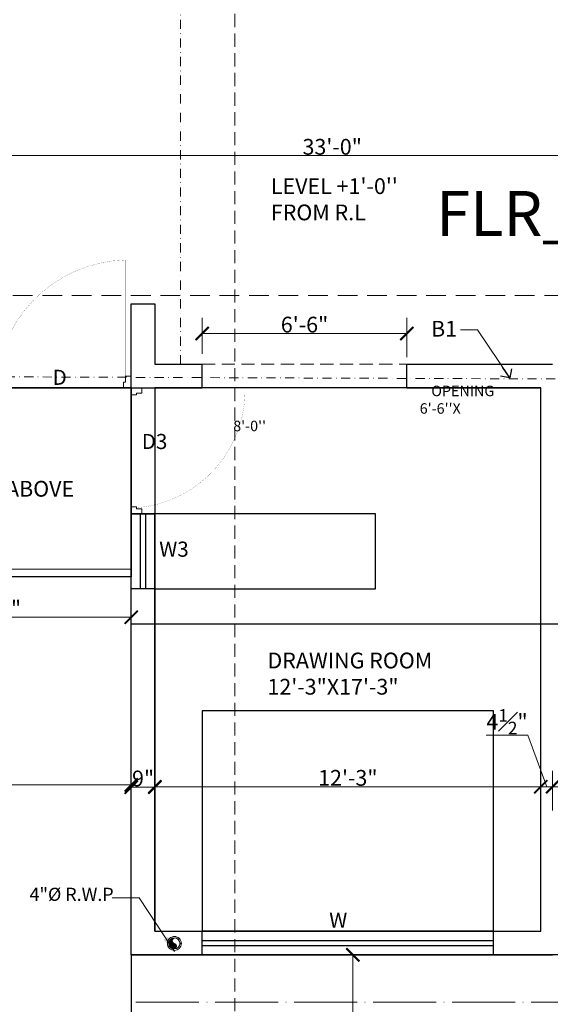
# Model space of a CAD drawing. Units: feet. Extents: x 18471 to 30550, y -13540 to -11719.
# Drawn here: x 18659 to 18861, y -13191 to -12815 of the extents above; entities that cross this region are included whole.
import ezdxf

# ---------------------------------------------------------------- set-up
doc = ezdxf.new("R2010")
doc.units = ezdxf.units.FT
doc.header["$MEASUREMENT"] = 0
doc.header["$PDMODE"] = 2
for name, pattern in [('ACAD_ISO03W100', [30, 12, -18]), ('ACAD_ISO04W100', [30, 24, -3, 0, -3]), ('DASHDOT', [1, 0.5, -0.25, 0, -0.25]), ('DASHED', [0.75, 0.5, -0.25])]:
    doc.linetypes.add(name, pattern=pattern)
doc.layers.get('0').update_dxf_attribs({"lineweight": 30})
for name, color, linetype, lineweight in [('BEAM', 3, 'Continuous', 15), ('BLK_1_FLR_0_STAIR_1', 7, 'Continuous', 0), ('center line', 253, 'ACAD_ISO04W100', 5), ('DIM', 7, 'Continuous', 18), ('DOOR', 32, 'Continuous', 13), ('HATCH', 9, 'Continuous', 20), ('JOINERY TEXT', 193, 'Continuous', 0), ('P-SOIL', 6, 'Continuous', 18), ('PROJ', 30, 'ACAD_ISO03W100', 13), ('SANTRY TEXT', 174, 'Continuous', 9), ('stairs', 22, 'Continuous', 20), ('TEXT', 7, 'Continuous', 30), ('WALL', 10, 'Continuous', 30)]:
    doc.layers.add(name, color=color, linetype=linetype, lineweight=lineweight)
doc.layers.add('BLK_1_FLR_0_BLT_UP_AREA', color=25, linetype='Continuous', true_color=0x995f4c, plot=False)
for name, color, linetype in [('BLK_1_FLR_0_CHAJJA', 7, 'Continuous'), ('BLK_1_FLR_0_ROOM_3_LIGHT_VENTILATION_3', 7, 'Continuous'), ('W2', 173, 'Continuous')]:
    doc.layers.add(name, color=color, linetype=linetype)
doc.layers.add('BLK_1_FLR_0_REGULAR_ROOM_3', color=1, linetype='Continuous', plot=False)
doc.styles.add('AR. TEXT 01', font='arialbd.ttf')
doc.styles.add('DIM TEXT', font='GOTHIC.TTF', dxfattribs={"height": 5})
doc.styles.add('PLUMBING', font='gbeitc.shx', dxfattribs={"height": 550})
doc.styles.get("Standard").update_dxf_attribs({"font": 'ARIALN.TTF'})
doc.styles.add('TEX02', font='GARA.TTF')
doc.dimstyles.new('DIM 50', dxfattribs={"dimtxt": 6, "dimasz": 3, "dimexe": 6, "dimexo": 4, "dimgap": 0.3125, "dimtad": 1, "dimzin": 3, "dimdsep": 46, "dimlunit": 4, "dimtxsty": 'AR. TEXT 01', "dimblk": 'DOT', "dimcen": 0.09, "dimclrd": 5, "dimclre": 5, "dimclrt": 5, "dimazin": 0, "dimtfac": 0.8, "dimtofl": 0, "dimtmove": 1, "dimatfit": 3, "dimfxl": 6, "dimfxlon": 1, "dimfrac": 1, "dimtolj": 1, "dimtzin": 0, "dimlwd": -1, "dimlwe": -1, "dimarcsym": 1})
doc.dimstyles.new('STANDARD$7', dxfattribs={"dimtxt": 400, "dimasz": 400, "dimexe": 50, "dimexo": 0, "dimgap": 100, "dimtad": 0, "dimdec": 0, "dimzin": 0, "dimdsep": 46, "dimtxsty": 'PLUMBING', "dimcen": 0, "dimdle": 50, "dimse1": 1, "dimse2": 1, "dimclrd": 256, "dimclre": 63, "dimclrt": 256, "dimadec": 0, "dimazin": 0, "dimtfac": 1, "dimtdec": 0, "dimtofl": 0, "dimtmove": 0, "dimatfit": 3, "dimldrblk": 'OPEN90', "dimfxl": 1, "dimtolj": 1, "dimtzin": 0, "dimlwd": -1, "dimlwe": -1, "dimarcsym": 0})

# ---------------------------------------------------------------- blocks, each defined once
blk = doc.blocks.new('_ArchTick')
at = {"color": 0, "linetype": 'ByBlock', "const_width": 0.15}
blk.add_lwpolyline([(-0.5, -0.5), (0.5, 0.5)], dxfattribs=at)
blk = doc.blocks.new('*D237')
at = {"layer": 'Defpoints', "color": 0, "transparency": 16777216}
for p in [(18701.080826539, -13107.02083314426), (18579.58082653898, -13121.37701793175), (18701.080826539, -13121.37701793175)]:
    blk.add_point(p, dxfattribs=at)
at = {"layer": 'DIM', "ltscale": 5, "transparency": 16777216}
for p, q in [((18579.58082653898, -13116.02083314426), (18579.58082653898, -13101.02083314426)), ((18701.080826539, -13116.02083314426), (18701.080826539, -13101.02083314426)), ((18579.58082653898, -13107.02083314426), (18701.080826539, -13107.02083314426))]:
    blk.add_line(p, q, dxfattribs=at)
at = {"layer": 'DIM', "transparency": 16777216, "xscale": 5, "yscale": 5, "zscale": 5, "rotation": 180}
blk.add_blockref('_ArchTick', (18579.58082653898, -13107.02083314426), dxfattribs=at)
at = {"layer": 'DIM', "transparency": 16777216, "xscale": 5, "yscale": 5, "zscale": 5}
blk.add_blockref('_ArchTick', (18701.080826539, -13107.02083314426), dxfattribs=at)
at = {"layer": 'DIM', "transparency": 16777216, "insert": (18640.33082653899, -13101.84293314426), "char_height": 6, "attachment_point": 5, "style": 'AR. TEXT 01'}
blk.add_mtext('\\A1;10\'-1{\\H0.800000x;\\S1#2;}"', dxfattribs=at)
blk = doc.blocks.new('A$Cb508cf72')
at = {"layer": 'DOOR'}
for points in [[(1.593954704861969, 31.97784954943927), (1.593954704861969, 33.65484954940621), (2.1666480381682, 33.65484954940621), (2.1666480381682, 35.22784954936651), (-1.86284451e-05, 35.22784954936651), (-1.86284451e-05, 31.97784954943927), (1.593954704861969, 31.97784954943927)], [(37.4060080396448, 31.97784954943927), (37.4060080396448, 33.65484954940621), (36.83331470633857, 33.65484954940621), (36.83331470633857, 35.22784954936651), (38.99998137295188, 35.22784954936651), (38.99998137295188, 31.97784954943927), (37.4060080396448, 31.97784954943927)]]:
    blk.add_lwpolyline(points, dxfattribs=at)
at = {"layer": 'DOOR', "const_width": 0.03635174400107}
blk.add_lwpolyline([(37.11966137299896, 33.65484954940621, -0.38341128429114), (1.68249406036921, 0.01781754833064, -0.4142135623731)], format="xyb", dxfattribs=at)
blk.add_lwpolyline([(1.68249406036921, 0.01781754833064), (1.68249406036921, 33.34024954930646), (2.19304287509294, 33.34024954930646), (2.19304287509294, 0.01781754833064)], dxfattribs=at)
blk = doc.blocks.new('*D243')
at = {"layer": 'Defpoints', "color": 0, "ltscale": 5, "transparency": 16777216}
for p in [(18611.08082653899, -12955.77760504756), (18542.63171161499, -13171.77760504758), (18701.08082653901, -13171.77760504758)]:
    blk.add_point(p, dxfattribs=at)
at = {"layer": 'DIM', "ltscale": 5, "transparency": 16777216}
for p, q in [((18551.63171161499, -12955.77760504756), (18536.63171161499, -12955.77760504756)), ((18542.63171161499, -12955.77760504756), (18542.63171161499, -13171.77760504758)), ((18551.63171161499, -13171.77760504758), (18536.63171161499, -13171.77760504758))]:
    blk.add_line(p, q, dxfattribs=at)
at = {"layer": 'DIM', "ltscale": 5, "transparency": 16777216, "xscale": 5, "yscale": 5, "zscale": 5}
for p, rotation in [((18542.63171161499, -12955.77760504756), 90), ((18542.63171161499, -13171.77760504758), 270)]:
    blk.add_blockref('_ArchTick', p, dxfattribs=dict(at, rotation=rotation))
at = {"layer": 'DIM', "ltscale": 5, "transparency": 16777216, "insert": (18539.25372730394, -13063.77760504757), "char_height": 6, "attachment_point": 5, "rotation": 90, "style": 'AR. TEXT 01'}
blk.add_mtext('\\A1;18\'-0"', dxfattribs=at)
blk = doc.blocks.new('*D252')
at = {"layer": 'Defpoints', "color": 0, "ltscale": 5, "transparency": 16777216}
for p in [(18590.830826539, -12955.77760504756), (18511.66825507163, -13189.77760504765), (18745.52017676684, -13189.77760504765)]:
    blk.add_point(p, dxfattribs=at)
at = {"layer": 'DIM', "ltscale": 5, "transparency": 16777216}
for p, q in [((18520.66825507163, -12955.77760504756), (18505.66825507163, -12955.77760504756)), ((18511.66825507163, -12955.77760504756), (18511.66825507163, -13189.77760504765)), ((18520.66825507163, -13189.77760504765), (18505.66825507163, -13189.77760504765))]:
    blk.add_line(p, q, dxfattribs=at)
at = {"layer": 'DIM', "ltscale": 5, "transparency": 16777216, "xscale": 5, "yscale": 5, "zscale": 5}
for p, rotation in [((18511.66825507163, -12955.77760504756), 90), ((18511.66825507163, -13189.77760504765), 270)]:
    blk.add_blockref('_ArchTick', p, dxfattribs=dict(at, rotation=rotation))
at = {"layer": 'DIM', "ltscale": 5, "transparency": 16777216, "insert": (18508.29027076057, -13072.7776050476), "char_height": 6, "attachment_point": 5, "rotation": 90, "style": 'AR. TEXT 01'}
blk.add_mtext('\\A1;19\'-6"', dxfattribs=at)
blk = doc.blocks.new('*D266')
at = {"layer": 'Defpoints', "color": 0, "ltscale": 5, "transparency": 16777216}
for p in [(18710.080826539, -13107.96627408064), (18701.080826539, -13128.42940528483), (18710.080826539, -13128.42940528483)]:
    blk.add_point(p, dxfattribs=at)
at = {"layer": 'DIM', "ltscale": 5, "transparency": 16777216}
for p, q in [((18701.080826539, -13116.96627408064), (18701.080826539, -13101.96627408064)), ((18710.080826539, -13116.96627408064), (18710.080826539, -13101.96627408064)), ((18701.080826539, -13107.96627408064), (18710.080826539, -13107.96627408064))]:
    blk.add_line(p, q, dxfattribs=at)
at = {"layer": 'DIM', "ltscale": 5, "transparency": 16777216, "xscale": 5, "yscale": 5, "zscale": 5, "rotation": 180}
blk.add_blockref('_ArchTick', (18701.080826539, -13107.96627408064), dxfattribs=at)
at = {"layer": 'DIM', "ltscale": 5, "transparency": 16777216, "xscale": 5, "yscale": 5, "zscale": 5}
blk.add_blockref('_ArchTick', (18710.080826539, -13107.96627408064), dxfattribs=at)
at = {"layer": 'DIM', "ltscale": 5, "transparency": 16777216, "insert": (18705.580826539, -13104.58828976959), "char_height": 6, "attachment_point": 5, "style": 'AR. TEXT 01'}
blk.add_mtext('\\A1;9"', dxfattribs=at)
blk = doc.blocks.new('*D267')
at = {"layer": 'Defpoints', "color": 0, "ltscale": 5, "transparency": 16777216}
for p in [(18857.080826539, -13107.733217835), (18857.080826539, -13122.47507688427), (18710.080826539, -13128.39395748545)]:
    blk.add_point(p, dxfattribs=at)
at = {"layer": 'DIM', "ltscale": 5, "transparency": 16777216}
for p, q in [((18710.080826539, -13116.733217835), (18710.080826539, -13101.733217835)), ((18857.080826539, -13116.733217835), (18857.080826539, -13101.733217835)), ((18710.080826539, -13107.733217835), (18857.080826539, -13107.733217835))]:
    blk.add_line(p, q, dxfattribs=at)
at = {"layer": 'DIM', "ltscale": 5, "transparency": 16777216, "xscale": 5, "yscale": 5, "zscale": 5, "rotation": 180}
blk.add_blockref('_ArchTick', (18710.080826539, -13107.733217835), dxfattribs=at)
at = {"layer": 'DIM', "ltscale": 5, "transparency": 16777216, "xscale": 5, "yscale": 5, "zscale": 5}
blk.add_blockref('_ArchTick', (18857.080826539, -13107.733217835), dxfattribs=at)
at = {"layer": 'DIM', "ltscale": 5, "transparency": 16777216, "insert": (18783.580826539, -13104.35727990867), "char_height": 6, "attachment_point": 5, "style": 'AR. TEXT 01'}
blk.add_mtext('\\A1;12\'-3"', dxfattribs=at)
blk = doc.blocks.new('*D268')
at = {"layer": 'Defpoints', "color": 0, "ltscale": 5, "transparency": 16777216}
for p in [(18861.580826539, -13107.73321783499), (18857.080826539, -13122.47507688426), (18861.580826539, -13128.62326969823)]:
    blk.add_point(p, dxfattribs=at)
at = {"layer": 'DIM', "ltscale": 5, "transparency": 16777216}
for p, q in [((18852.21061546098, -13088.09958038616), (18836.25846675703, -13088.09958038616)), ((18859.330826539, -13107.73321783499), (18852.21061546098, -13088.09958038616)), ((18857.080826539, -13116.73321783499), (18857.080826539, -13101.73321783499)), ((18861.580826539, -13116.73321783499), (18861.580826539, -13101.73321783499)), ((18857.080826539, -13107.73321783499), (18861.580826539, -13107.73321783499))]:
    blk.add_line(p, q, dxfattribs=at)
at = {"layer": 'DIM', "ltscale": 5, "transparency": 16777216, "xscale": 5, "yscale": 5, "zscale": 5, "rotation": 180}
blk.add_blockref('_ArchTick', (18857.080826539, -13107.73321783499), dxfattribs=at)
at = {"layer": 'DIM', "ltscale": 5, "transparency": 16777216, "xscale": 5, "yscale": 5, "zscale": 5}
blk.add_blockref('_ArchTick', (18861.580826539, -13107.73321783499), dxfattribs=at)
at = {"layer": 'DIM', "ltscale": 5, "transparency": 16777216, "insert": (18844.234541109, -13082.96743509284), "char_height": 6, "attachment_point": 5, "style": 'AR. TEXT 01'}
blk.add_mtext('\\A1;4{\\H0.8x;\\S1#2;}"', dxfattribs=at)
blk = doc.blocks.new('*D269')
at = {"layer": 'Defpoints', "color": 0, "ltscale": 5, "transparency": 16777216}
for p in [(19005.580826539, -13107.73321783499), (18861.580826539, -13128.62326969823), (19005.580826539, -13135.97498492539)]:
    blk.add_point(p, dxfattribs=at)
at = {"layer": 'DIM', "ltscale": 5, "transparency": 16777216}
for p, q in [((18861.580826539, -13116.73321783499), (18861.580826539, -13101.73321783499)), ((19005.580826539, -13116.73321783499), (19005.580826539, -13101.73321783499)), ((18861.580826539, -13107.73321783499), (19005.580826539, -13107.73321783499))]:
    blk.add_line(p, q, dxfattribs=at)
at = {"layer": 'DIM', "ltscale": 5, "transparency": 16777216, "xscale": 5, "yscale": 5, "zscale": 5, "rotation": 180}
blk.add_blockref('_ArchTick', (18861.580826539, -13107.73321783499), dxfattribs=at)
at = {"layer": 'DIM', "ltscale": 5, "transparency": 16777216, "xscale": 5, "yscale": 5, "zscale": 5}
blk.add_blockref('_ArchTick', (19005.580826539, -13107.73321783499), dxfattribs=at)
at = {"layer": 'DIM', "ltscale": 5, "transparency": 16777216, "insert": (18933.580826539, -13104.35727990866), "char_height": 6, "attachment_point": 5, "style": 'AR. TEXT 01'}
blk.add_mtext('\\A1;12\'-0"', dxfattribs=at)
blk = doc.blocks.new('*D285')
at = {"layer": 'Defpoints', "color": 0, "transparency": 16777216}
for p in [(18579.580826539, -12866.14239207874), (18975.67900537099, -12867.27230748176), (18975.67900537099, -12880.07947612874)]:
    blk.add_point(p, dxfattribs=at)
at = {"layer": 'DIM', "ltscale": 5, "transparency": 16777216}
for p, q in [((18975.67900537099, -12876.07947612874), (18975.67900537099, -12861.27230748176)), ((18579.580826539, -12867.27230748176), (18975.67900537099, -12867.27230748176)), ((18579.580826539, -12870.14239207874), (18579.580826539, -12873.27230748176))]:
    blk.add_line(p, q, dxfattribs=at)
at = {"layer": 'DIM', "transparency": 16777216, "xscale": 5, "yscale": 5, "zscale": 5, "rotation": 180}
blk.add_blockref('_ArchTick', (18579.580826539, -12867.27230748176), dxfattribs=at)
at = {"layer": 'DIM', "transparency": 16777216, "xscale": 5, "yscale": 5, "zscale": 5}
blk.add_blockref('_ArchTick', (18975.67900537099, -12867.27230748176), dxfattribs=at)
at = {"layer": 'DIM', "transparency": 16777216, "insert": (18777.629915955, -12863.89980748176), "char_height": 6, "attachment_point": 5, "style": 'AR. TEXT 01'}
blk.add_mtext('\\A1;33\'-0"', dxfattribs=at)
blk = doc.blocks.new('*D307')
at = {"layer": 'Defpoints', "color": 0, "ltscale": 5, "transparency": 16777216}
for p in [(18806.08082653901, -12935.02779144494), (18728.080826539, -12946.77760504757), (18806.08082653901, -12951.27760504757)]:
    blk.add_point(p, dxfattribs=at)
at = {"layer": 'DIM', "ltscale": 5, "transparency": 16777216}
for p, q in [((18728.080826539, -12942.77760504757), (18728.080826539, -12929.02779144494)), ((18806.08082653901, -12944.02779144494), (18806.08082653901, -12929.02779144494)), ((18728.080826539, -12935.02779144494), (18806.08082653901, -12935.02779144494))]:
    blk.add_line(p, q, dxfattribs=at)
at = {"layer": 'DIM', "ltscale": 5, "transparency": 16777216, "xscale": 5, "yscale": 5, "zscale": 5, "rotation": 180}
blk.add_blockref('_ArchTick', (18728.080826539, -12935.02779144494), dxfattribs=at)
at = {"layer": 'DIM', "ltscale": 5, "transparency": 16777216, "xscale": 5, "yscale": 5, "zscale": 5}
blk.add_blockref('_ArchTick', (18806.08082653901, -12935.02779144494), dxfattribs=at)
at = {"layer": 'DIM', "ltscale": 5, "transparency": 16777216, "insert": (18767.080826539, -12931.65185351861), "char_height": 6, "attachment_point": 5, "style": 'AR. TEXT 01'}
blk.add_mtext('\\A1;6\'-6"', dxfattribs=at)
blk = doc.blocks.new('RWP')
at = {"layer": 'P-SOIL'}
h = blk.add_hatch(color=7, dxfattribs=at)
edge = h.paths.add_edge_path()
edge.add_ellipse((-58225.88443678952, -118219.5594493906), major_axis=(1.494147372830069, 1.494147372830069), ratio=0.9999999999971358, start_angle=35.6182046845361, end_angle=125.618203281105)
edge.add_ellipse((-58225.88443678952, -118219.5594493906), major_axis=(1.494147372827425, 1.494147372827423), ratio=0.9999999999948398, start_angle=125.618203281105, end_angle=215.6182018617833)
edge.add_ellipse((-58226.11501198305, -118220.5921985362), major_axis=(0.7482431835796156, 0.7482431835796152), ratio=0.9999999999816468, start_angle=218.8220523718932, end_angle=392.4143515007202)
edge.add_ellipse((-58225.65386160055, -118218.5267002386), major_axis=(-0.7482431836025633, 0.7482431836025631), ratio=0.9999999999430152, start_angle=-51.1779422807781, end_angle=122.41435150089211, ccw=False)
at = {"layer": 'P-SOIL', "color": 7, "extrusion": (0, 0, -1)}
for centre, major_axis, ratio, start_param, end_param in [((-58225.88443678952, -118219.5594493906), (1.867684216040422, 1.867684216040422), 0.99999999999517, 3.926990816989658, 10.21017612416924), ((-58225.88443678952, -118219.5594493906), (-1.494147372831555, 1.494147372831555), 0.9999999999934598, 5.497787143778865, 11.78097245095845), ((-58226.11501198302, -118220.5921985362), (-0.7482431836144129, 0.7482431836144129), 0.9999999999042399, 1.005059168248902, 4.258487346123779)]:
    blk.add_ellipse(centre, major_axis=major_axis, ratio=ratio, start_param=start_param, end_param=end_param, dxfattribs=at)
at = {"layer": 'P-SOIL', "color": 7, "extrusion": (0, 0, -0.9999999999999998)}
blk.add_ellipse((-58225.65386160053, -118218.5267002386), major_axis=(0.7482431836246272, 0.7482431836246272), ratio=0.99999999987498, start_param=2.575855494946888, end_param=5.829283672833697, dxfattribs=at)
blk = doc.blocks.new('_Dot')
at = {"color": 0, "linetype": 'ByBlock', "lineweight": -2}
blk.add_line((-0.5, 0), (-1, 0), dxfattribs=at)
at = {"color": 0, "linetype": 'ByBlock', "const_width": 0.5}
blk.add_lwpolyline([(-0.25, 0, 1), (0.25, 0, 1)], format="xyb", close=True, dxfattribs=at)
blk = doc.blocks.new('*D313')
at = {"layer": 'Defpoints', "color": 0, "transparency": 16777216}
for p in [(18599.080826539, -13026.04623715421), (18701.080826539, -13026.04623715421), (18701.080826539, -13043.16367841901)]:
    blk.add_point(p, dxfattribs=at)
at = {"layer": 'DIM', "ltscale": 5, "transparency": 16777216}
for p, q in [((18599.080826539, -13034.16367841901), (18599.080826539, -13049.16367841901)), ((18701.080826539, -13034.16367841901), (18701.080826539, -13049.16367841901)), ((18599.080826539, -13043.16367841901), (18701.080826539, -13043.16367841901))]:
    blk.add_line(p, q, dxfattribs=at)
at = {"layer": 'DIM', "transparency": 16777216, "xscale": 5, "yscale": 5, "zscale": 5, "rotation": 180}
blk.add_blockref('_ArchTick', (18599.080826539, -13043.16367841901), dxfattribs=at)
at = {"layer": 'DIM', "transparency": 16777216, "xscale": 5, "yscale": 5, "zscale": 5}
blk.add_blockref('_ArchTick', (18701.080826539, -13043.16367841901), dxfattribs=at)
at = {"layer": 'DIM', "transparency": 16777216, "insert": (18650.080826539, -13039.785178419), "char_height": 6, "attachment_point": 5, "style": 'AR. TEXT 01'}
blk.add_mtext('\\A1;8\'-6"', dxfattribs=at)
blk = doc.blocks.new('*D315')
at = {"layer": 'Defpoints', "color": 0, "ltscale": 5, "transparency": 16777216}
for p in [(18503.46141855496, -12955.77760504758), (18879.53138137255, -12955.77760504758), (18903.580826539, -12979.77760504761)]:
    blk.add_point(p, dxfattribs=at)
at = {"layer": 'DIM', "ltscale": 5, "transparency": 16777216}
for p, q in [((18870.53138137255, -12955.77760504758), (18885.53138137255, -12955.77760504758)), ((18879.53138137255, -12979.77760504761), (18879.53138137255, -12955.77760504758)), ((18888.53138137255, -12979.77760504761), (18873.53138137255, -12979.77760504761))]:
    blk.add_line(p, q, dxfattribs=at)
at = {"layer": 'DIM', "ltscale": 5, "transparency": 16777216, "xscale": 5, "yscale": 5, "zscale": 5}
for p, rotation in [((18879.53138137255, -12955.77760504758), 90), ((18879.53138137255, -12979.77760504761), 270)]:
    blk.add_blockref('_ArchTick', p, dxfattribs=dict(at, rotation=rotation))
at = {"layer": 'DIM', "ltscale": 5, "transparency": 16777216, "insert": (18876.15544344622, -12967.77760504759), "char_height": 6, "attachment_point": 5, "rotation": 90, "style": 'AR. TEXT 01'}
blk.add_mtext('\\A1;2\'-0"', dxfattribs=at)
blk = doc.blocks.new('*D319')
at = {"layer": 'Defpoints', "color": 0, "ltscale": 5, "transparency": 16777216}
for p in [(18785.48529137302, -13171.77760504758), (18785.48529137302, -13171.77760504758), (18785.48529137302, -13243.77760504761)]:
    blk.add_point(p, dxfattribs=at)
at = {"layer": 'DIM', "ltscale": 5, "transparency": 16777216}
for p, q in [((18785.48529137302, -13171.77760504758), (18779.48529137302, -13171.77760504758)), ((18785.48529137302, -13243.77760504761), (18785.48529137302, -13171.77760504758)), ((18785.48529137302, -13243.77760504761), (18779.48529137302, -13243.77760504761))]:
    blk.add_line(p, q, dxfattribs=at)
at = {"layer": 'DIM', "ltscale": 5, "transparency": 16777216, "xscale": 5, "yscale": 5, "zscale": 5}
for p, rotation in [((18785.48529137302, -13171.77760504758), 90), ((18785.48529137302, -13243.77760504761), 270)]:
    blk.add_blockref('_ArchTick', p, dxfattribs=dict(at, rotation=rotation))
at = {"layer": 'DIM', "ltscale": 5, "transparency": 16777216, "insert": (18782.10935344669, -13207.7776050476), "char_height": 6, "attachment_point": 5, "rotation": 90, "style": 'AR. TEXT 01'}
blk.add_mtext('\\A1;6\'-0"', dxfattribs=at)
blk = doc.blocks.new('_Open90')
at = {"color": 0, "linetype": 'ByBlock', "lineweight": -2}
for p, q in [((0, 0), (-1, 0)), ((-0.5, 0.5), (0, 0)), ((0, 0), (-0.5, -0.5))]:
    blk.add_line(p, q, dxfattribs=at)

msp = doc.modelspace()

# ---------------------------------------------------------------- linework, layer by layer
at = {"layer": 'BEAM', "linetype": 'DASHDOT', "ltscale": 7}
for p, q in [((18719.83082653898, -12946.77760504757, 0.9581601431385401), (18719.83082653898, -12532.77760504758, 0.9581601431385401)), ((18575.08082653903, -12951.25082626826, 0.9581601431385401), (19160.080826539, -12953.52760504754, 0.9581601431385401))]:
    msp.add_line(p, q, dxfattribs=at)
at = {"layer": 'BLK_1_FLR_0_BLT_UP_AREA', "color": 25, "elevation": 0.9581601431385401}
msp.add_lwpolyline([(18575.08082653883, -12532.77760504469), (18933.58082653883, -12532.77760504434), (18933.58082653902, -12487.77760504466), (19160.08082653883, -12487.77760504466), (19160.08082653902, -12955.77760504754), (19088.08082653902, -12955.77760504464), (19088.080826539, -13171.77760504757), (18701.08082653902, -13171.77760504764), (18701.080826539, -12955.77760504464), (18575.08082653883, -12955.77760504754), (18575.08082653842, -12532.77760504469)], dxfattribs=at)
at = {"layer": 'BLK_1_FLR_0_BLT_UP_AREA', "color": 1, "elevation": 0.9581601431385401}
msp.add_lwpolyline([(18701.10282653899, -13045.69263389042), (19088.102826539, -13045.69263389042), (19088.080826539, -13171.77760504757), (18701.080826539, -13171.77760504757)], close=True, dxfattribs=at)
at = {"layer": 'BLK_1_FLR_0_CHAJJA', "elevation": 0.9581601431385401}
for points in [[(18599.080826539, -12955.77760504755), (18701.080826539, -12955.77760504755), (18701.080826539, -13027.77760504755), (18599.080826539, -13027.77760504755)], [(18701.08082653901, -13243.77760504762), (19088.08082653905, -13243.77760504762), (19088.08082653905, -13171.77760504755), (18701.08082653901, -13171.77760504755)]]:
    msp.add_lwpolyline(points, close=True, dxfattribs=at)
at = {"layer": 'BLK_1_FLR_0_REGULAR_ROOM_3', "color": 1, "elevation": 0.9581601431385401}
msp.add_lwpolyline([(18710.080826539, -13162.77760504757), (18857.080826539, -13162.77760504757), (18857.080826539, -12955.77760504758), (18710.080826539, -12955.77760504758)], close=True, dxfattribs=at)
at = {"layer": 'BLK_1_FLR_0_ROOM_3_LIGHT_VENTILATION_3', "color": 114, "true_color": 0x139b48, "elevation": 0.9581601431385401}
for points in [[(18710.080826539, -13003.77844796155), (18710.080826539, -13032.27844796155), (18794.080826539, -13032.27844796155), (18794.080826539, -13003.77844796155)], [(18728.080826539, -13162.77760504757), (18839.080826539, -13162.77760504757), (18839.080826539, -13078.77760504757), (18728.080826539, -13078.77760504757)]]:
    msp.add_lwpolyline(points, close=True, dxfattribs=at)
at = {"layer": 'center line', "elevation": 0.9581601431385401}
msp.add_lwpolyline([(19088.080826539, -13171.77760504757), (19088.080826539, -13189.77760504757), (18701.080826539, -13189.77760504765), (18701.080826539, -13171.77760504757)], dxfattribs=at)
at = {"layer": 'P-SOIL', "linetype": 'DASHED', "ltscale": 10}
msp.add_line((18740.50573171939, -12408.26015501836, 0.9581601431385401), (18740.50573171939, -13246.71594754512, 0.9581601431385401), dxfattribs=at)
at = {"layer": 'PROJ', "linetype": 'DASHED', "ltscale": 10}
for p, q in [((18728.080826539, -12946.77760504757, 0.9581601431385401), (18806.08082653901, -12946.77760504757, 0.9581601431385401)), ((18806.08082653901, -12955.77760504757, 0.9581601431385401), (18728.080826539, -12955.77760504758, 0.9581601431385401)), ((18701.080826539, -13027.77760504755, 0.9581601431385401), (18599.080826539, -13027.77760504755, 0.9581601431385401)), ((18701.080826539, -13171.77760504757, 0.9581601431385401), (18701.08082653901, -13243.77760504762, 0.9581601431385401))]:
    msp.add_line(p, q, dxfattribs=at)
at = {"layer": 'stairs'}
msp.add_line((18579.58082653898, -13024.77760504757, 0.9581601431385401), (18701.080826539, -13024.77760504757, 0.9581601431385401), dxfattribs=at)
at = {"layer": 'W2'}
for p, q in [((18701.08082653898, -13003.77760504757, 0.9581601431385401), (18710.080826539, -13003.77760504757, 0.9581601431385401)), ((18710.080826539, -13003.77760504757, 0.9581601431385401), (18701.080826539, -13003.77760504757, 0.9581601431385401)), ((18701.080826539, -13032.27844796155, 0.9581601431385401), (18701.080826539, -13003.77760504757, 0.9581601431385401)), ((18704.580826539, -13032.27844796155, 0.9581601431385447), (18704.580826539, -13003.77760504757, 0.9581601431385447)), ((18706.580826539, -13032.27844796155, 0.9581601431385447), (18706.580826539, -13003.77760504757, 0.9581601431385447)), ((18710.080826539, -13003.77760504757, 0.9581601431385401), (18710.080826539, -13003.77760504757, 0.9581601431385401)), ((18710.080826539, -13032.27844796155, 0.9581601431385401), (18710.080826539, -13003.77760504757, 0.9581601431385401)), ((18839.080826539, -13162.77760504757, 0.9581601431385401), (18728.080826539, -13162.77760504757, 0.9581601431385401)), ((18728.080826539, -13166.27760504757, 0.9581601431385447), (18839.080826539, -13166.27760504757, 0.9581601431385447)), ((18728.080826539, -13168.27760504757, 0.9581601431385447), (18839.080826539, -13168.27760504757, 0.9581601431385447)), ((18728.080826539, -13171.77760504758, 0.9581601431385401), (18839.080826539, -13171.77760504758, 0.9581601431385401))]:
    msp.add_line(p, q, dxfattribs=at)
at = {"layer": 'WALL', "color": 3, "linetype": 'DASHED', "lineweight": 13, "ltscale": 15}
msp.add_line((18622.22153904665, -12920.62041881074, 0.9581601431385401), (19128.4816363484, -12920.62041881074, 0.9581601431385401), dxfattribs=at)
at = {"layer": 'WALL'}
for p, q in [((18701.080826539, -12946.77760504757, 0.9581601431385401), (18701.080826539, -12923.7582678374, 0.9581601431385401)), ((18701.080826539, -12923.7582678374, 0.9581601431385401), (18710.080826539, -12923.7582678374, 0.9581601431385401)), ((18710.080826539, -12923.7582678374, 0.9581601431385401), (18710.080826539, -12946.77760504757, 0.9581601431385401)), ((18701.080826539, -12955.77760504757, 0.9581601431385401), (18701.080826539, -12946.77760504757, 0.9581601431385401)), ((18710.08082653898, -12946.77760504757, 0.9581601431385401), (18728.080826539, -12946.77760504757, 0.9581601431385401)), ((18728.080826539, -12955.77760504757, 0.9581601431385401), (18728.080826539, -12946.77760504757, 0.9581601431385401)), ((18806.08082653901, -12946.77760504757, 0.9581601431385401), (18861.580826539, -12946.77760504757, 0.9581601431385401)), ((18806.08082653901, -12955.77760504757, 0.9581601431385401), (18806.08082653901, -12946.77760504757, 0.9581601431385401)), ((18701.080826539, -12955.77760504757, 0.9581601431385401), (18710.080826539, -12955.77760504757, 0.9581601431385401)), ((18710.080826539, -12955.77760504757, 0.9581601431385401), (18728.080826539, -12955.77760504758, 0.9581601431385401)), ((18710.080826539, -12955.77760504757, 0.9581601431385401), (18710.080826539, -12955.77760504757, 0.9581601431385401)), ((18806.08082653901, -12955.77760504757, 0.9581601431385401), (18857.080826539, -12955.77760504758, 0.9581601431385401)), ((18857.080826539, -13162.77760504757, 0.9581601431385401), (18857.080826539, -12955.77760504757, 0.9581601431385401)), ((18701.080826539, -13171.77760504757, 0.9581601431385401), (18701.080826539, -13032.27844796155, 0.9581601431385401)), ((18710.080826539, -13032.27844796155, 0.9581601431385401), (18701.080826539, -13032.27844796155, 0.9581601431385401)), ((18710.080826539, -13162.77760504757, 0.9581601431385401), (18710.080826539, -13032.27844796155, 0.9581601431385401)), ((18710.080826539, -13162.77760504757, 0.9581601431385401), (18728.080826539, -13162.77760504757, 0.9581601431385401)), ((18728.080826539, -13171.77760504758, 0.9581601431385401), (18728.080826539, -13162.77760504757, 0.9581601431385401)), ((18839.080826539, -13162.77760504758, 0.9581601431385401), (18857.080826539, -13162.77760504757, 0.9581601431385401)), ((18839.080826539, -13171.77760504757, 0.9581601431385401), (18839.080826539, -13162.77760504757, 0.9581601431385401)), ((18701.080826539, -13171.77760504757, 0.9581601431385401), (18728.080826539, -13171.77760504757, 0.9581601431385401)), ((18839.080826539, -13171.77760504757, 0.9581601431385401), (18861.58082653901, -13171.77760504757, 0.9581601431385401))]:
    msp.add_line(p, q, dxfattribs=at)

# ---------------------------------------------------------------- block references
at = {"layer": 'HATCH', "ltscale": 5}
for p, xscale, yscale, zscale, rotation in [((18701.08080074577, -12907.00058259632, 0.9581601431385401), 1.38461538456579, 1.38461538456579, 1.38461538456579, 180), ((18744.43817982897, -12955.77762797488, 0.9581601431385401), -1.230769230725139, 1.230769230725139, 1.230769230725139, 89.99999999999991)]:
    msp.add_blockref('A$Cb508cf72', p, dxfattribs=dict(at, xscale=xscale, yscale=yscale, zscale=zscale, rotation=rotation))
at = {"layer": 'WALL'}
for p in [(76943.39582350715, 105052.1118606255, 0.9581601431385401), (76943.4228236779, 105052.1118606255, 0.9581601431385401)]:
    msp.add_blockref('RWP', p, dxfattribs=at)

# ---------------------------------------------------------------- texts
at = {"layer": 'BEAM', "ltscale": 25, "insert": (18815.28785491116, -12930.22867196601, 0.9581601431385401), "char_height": 6, "width": 8.05567011190942, "attachment_point": 1, "style": 'DIM TEXT'}
msp.add_mtext('\\A1;{\\fArial|b0|i0|c0|p34;B1}', dxfattribs=at)
at = {"layer": 'BLK_1_FLR_0_STAIR_1', "insert": (18817.27567184008, -12880.73777138961, 0.9581601431385401), "char_height": 17.1154, "width": 182.5643101750088, "attachment_point": 1}
msp.add_mtext('FLR_HT_M=10', dxfattribs=at)
at = {"layer": 'JOINERY TEXT', "char_height": 5.75, "width": 20.94494535614012, "attachment_point": 1}
for s, insert in [('\\A1;D', (18671.13441538866, -12948.85997989668, 0.9581601431385401)), ('\\A1;D3', (18705.07817247596, -12973.31237935503, 0.9581601431385401)), ('\\A1;W3', (18711.72894216898, -13014.33597303793, 0.9581601431385401)), ('\\A1;W', (18776.48518995245, -13155.70761259913, 0.9581601431385401))]:
    msp.add_mtext(s, dxfattribs=dict(at, insert=insert))
at = {"layer": 'SANTRY TEXT', "color": 5, "ltscale": 25, "insert": (18662.33921824995, -13146.23509039888, 0.9581601431385401), "char_height": 5, "width": 68.77202682150889, "attachment_point": 1, "style": 'DIM TEXT'}
msp.add_mtext('\\A1;4"%%C R.W.P', dxfattribs=at)
at = {"layer": 'TEXT', "attachment_point": 1, "style": 'TEX02'}
for s, insert, char_height, width in [("LEVEL +1'-0'' FROM R.L", (18754.25573171939, -12875.89789720537, 0.9581601431385401), 6, 70.9931596720453), ("\\A1;\\pi18.86583;{\\fArial|b0|i0|c0|p34;OPENING\\P\\pi17.76079;6'-6''X 8'-0''}", (18739.9226009913, -12954.93456602369, 0.9581601431385401), 4, 62.88309924044368), ('\\A1;{\\fArial|b0|i0|c0|p34; PROJ. ABOVE}', (18626.59184645131, -12991.20605050266, 0.9581601431385401), 6, 72.01010735483214), ('\\A1;{\\fArial|b0|i0|c0|p34;DRAWING ROOM\\P12\'-3"X17\'-3"}', (18752.95283553623, -13056.63769008621, 0.9581601431385401), 6, 122.3871354138555)]:
    msp.add_mtext(s, dxfattribs=dict(at, insert=insert, char_height=char_height, width=width))

# ---------------------------------------------------------------- dimensions: what is measured, and where the dimension line sits
at = {"layer": 'DIM', "ltscale": 5}
for base, p1, p2, override, picture, middle in [((18975.67900537099, -12867.27230748176, 0.9581601431385401), (18579.580826539, -12866.14239207874, 0.9581601431385401), (18975.67900537099, -12880.07947612874, 0.9581601431385401), {"dimtxt": 6, "dimasz": 5, "dimblk": 'ArchTick', "dimclrd": 256, "dimclre": 256, "dimclrt": 256, "dimfxl": 9}, '*D285', (18777.629915955, -12863.89980748176, 0.9581601431385401)), ((18806.08082653901, -12935.02779144494, 0.9581601431385401), (18728.080826539, -12946.77760504757, 0.9581601431385401), (18806.08082653901, -12951.27760504757, 0.9581601431385401), {"dimtxt": 6, "dimasz": 5, "dimblk": 'ArchTick', "dimclrd": 256, "dimclre": 256, "dimclrt": 256, "dimfxl": 9}, '*D307', (18767.080826539, -12931.65185351861, 0.9581601431385401)), ((18701.080826539, -13043.16367841901, 0.9581601431385401), (18599.080826539, -13026.04623715421, 0.9581601431385401), (18701.080826539, -13026.04623715421, 0.9581601431385401), {"dimasz": 5, "dimblk": 'ArchTick', "dimclrd": 256, "dimclre": 256, "dimclrt": 256, "dimfxl": 9}, '*D313', (18650.080826539, -13039.785178419, 0.9581601431385401)), ((18701.080826539, -13107.02083314426, 0.9581601431385401), (18579.58082653898, -13121.37701793175, 0.9581601431385401), (18701.080826539, -13121.37701793175, 0.9581601431385401), {"dimtxt": 6, "dimasz": 5, "dimblk": 'ArchTick', "dimclrd": 256, "dimclre": 256, "dimclrt": 256, "dimfxl": 9}, '*D237', (18640.33082653899, -13101.84293314426, 0.9581601431385401)), ((18710.080826539, -13107.96627408064, 0.9581601431385401), (18701.080826539, -13128.42940528483, 0.9581601431385401), (18710.080826539, -13128.42940528483, 0.9581601431385401), {"dimtxt": 6, "dimasz": 5, "dimblk": 'ArchTick', "dimclrd": 256, "dimclre": 256, "dimclrt": 256, "dimfxl": 9}, '*D266', (18705.580826539, -13104.58828976959, 0.9581601431385401)), ((18857.080826539, -13107.733217835, 0.9581601431385401), (18710.080826539, -13128.39395748545, 0.9581601431385401), (18857.080826539, -13122.47507688427, 0.9581601431385401), {"dimtxt": 6, "dimasz": 5, "dimblk": 'ArchTick', "dimclrd": 256, "dimclre": 256, "dimclrt": 256, "dimfxl": 9}, '*D267', (18783.580826539, -13104.35727990867, 0.9581601431385401)), ((19005.580826539, -13107.73321783499, 0.9581601431385401), (18861.580826539, -13128.62326969823, 0.9581601431385401), (19005.580826539, -13135.97498492539, 0.9581601431385401), {"dimtxt": 6, "dimasz": 5, "dimblk": 'ArchTick', "dimclrd": 256, "dimclre": 256, "dimclrt": 256, "dimfxl": 9}, '*D269', (18933.580826539, -13104.35727990866, 0.9581601431385401))]:
    dim = msp.add_linear_dim(base=base, p1=p1, p2=p2, dimstyle='DIM 50', override=override, dxfattribs=at)
    dim.commit()
    dim.dimension.update_dxf_attribs({"geometry": picture, "text_midpoint": middle})
for base, p1, p2, override, picture, middle in [((18879.53138137255, -12955.77760504758, 0.9581601431385401), (18903.580826539, -12979.7776050476, 0.9581601431385401), (18503.46141855495, -12955.77760504757, 0.9581601431385401), {"dimasz": 5, "dimblk": 'ArchTick', "dimclrd": 256, "dimclre": 256, "dimclrt": 256, "dimfxl": 9}, '*D315', (18876.15544344622, -12967.77760504759, 0.9581601431385401)), ((18511.66825507163, -13189.77760504765, 0.9581601431385401), (18590.83082653899, -12955.77760504755, 0.9581601431385401), (18745.52017676684, -13189.77760504764, 0.9581601431385401), {"dimtxt": 6, "dimasz": 5, "dimblk": 'ArchTick', "dimclrd": 256, "dimclre": 256, "dimclrt": 256, "dimfxl": 9}, '*D252', (18508.29027076057, -13072.7776050476, 0.9581601431385401)), ((18542.63171161499, -13171.77760504758, 0.9581601431385401), (18611.08082653898, -12955.77760504755, 0.9581601431385401), (18701.080826539, -13171.77760504757, 0.9581601431385401), {"dimtxt": 6, "dimasz": 5, "dimblk": 'ArchTick', "dimclrd": 256, "dimclre": 256, "dimclrt": 256, "dimfxl": 9}, '*D243', (18539.25372730394, -13063.77760504757, 0.9581601431385401)), ((18785.48529137302, -13171.77760504758, 0.9581601431385401), (18785.48529137302, -13243.77760504761, 0.9581601431385401), (18785.48529137302, -13171.77760504758, 0.9581601431385401), {"dimasz": 5, "dimblk": 'ArchTick', "dimclrd": 256, "dimclre": 256, "dimclrt": 256, "dimfxl": 9}, '*D319', (18782.10935344669, -13207.7776050476, 0.9581601431385401))]:
    dim = msp.add_linear_dim(base=base, p1=p1, p2=p2, angle=90, dimstyle='DIM 50', override=override, dxfattribs=at)
    dim.commit()
    dim.dimension.update_dxf_attribs({"geometry": picture, "text_midpoint": middle})
dim = msp.add_linear_dim(base=(18861.580826539, -13107.73321783499, 0.9581601431385401), p1=(18857.080826539, -13122.47507688426, 0.9581601431385401), p2=(18861.580826539, -13128.62326969823, 0.9581601431385401), dimstyle='DIM 50', override={"dimtxt": 6, "dimasz": 5, "dimblk": 'ArchTick', "dimclrd": 256, "dimclre": 256, "dimclrt": 256, "dimfxl": 9}, dxfattribs=at)
dim.commit()
dim.dimension.update_dxf_attribs({"geometry": '*D268', "text_midpoint": (18851.89811546098, -13088.09958038616, 0.9581601431385401), "dimtype": 160})

# ---------------------------------------------------------------- leaders
at = {"layer": 'BEAM', "ltscale": 25}
msp.add_leader([(18845.27305448088, -12951.99156557273, 0.9581601431385401), (18832.95445833155, -12933.6343606381, 0.9581601431385401), (18826.46141855498, -12933.61899652315, 0.9581601431385401)], dimstyle='STANDARD$7', override={"dimasz": 5}, dxfattribs=at)
at = {"layer": 'P-SOIL'}
msp.add_leader([(18717.55225530871, -13170.5371304031, 0.9581601431385401), (18704.11125483486, -13150.10909641511, 0.9581601431385401), (18693.74143336929, -13150.10909641511, 0.9581601431385401)], dimstyle='DIM 50', override={"dimasz": 6, "dimtad": 0}, dxfattribs=at)

doc.saveas('drawing.dxf')
